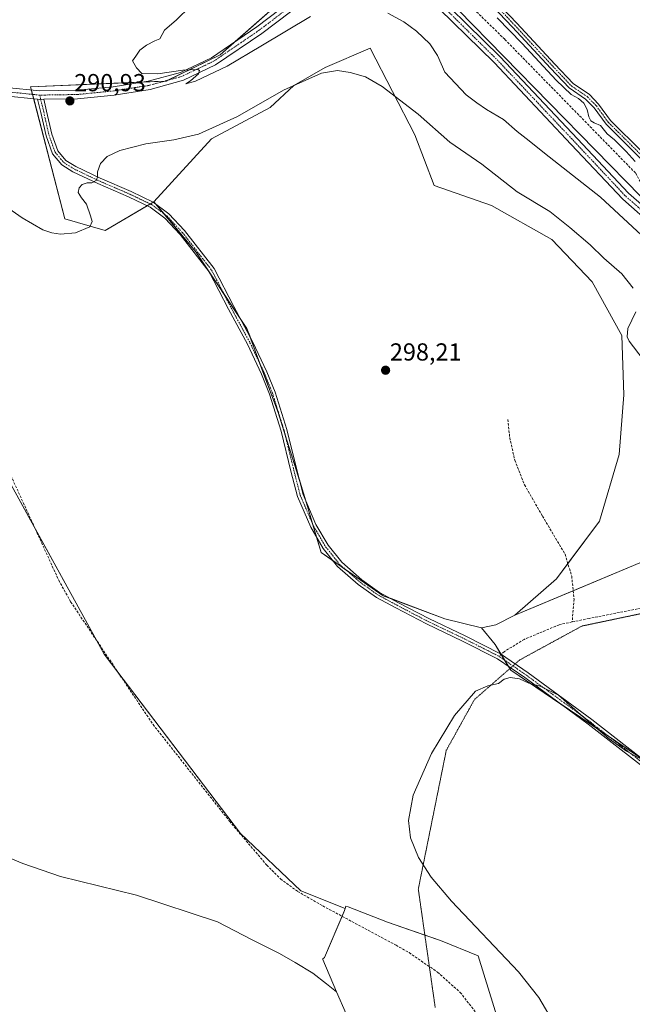
# Model space of a CAD drawing. Units: metres. Extents: x 611892 to 615373, y 4664551 to 4666920.
# Drawn here: x 612669 to 612918, y 4665878 to 4666279 of the extents above; entities that cross this region are included whole.
import ezdxf
from ezdxf.enums import TextEntityAlignment as Align

# ---------------------------------------------------------------- set-up
doc = ezdxf.new("R2010")
doc.units = ezdxf.units.M
doc.header["$MEASUREMENT"] = 0
for name, pattern in [('TRAZO_Y_PUNTO', [1, 0.5, -0.25, 0, -0.25]), ('TRAZOS2', [0.375, 0.25, -0.125]), ('TRAZOSX2', [1.5, 1, -0.5])]:
    doc.linetypes.add(name, pattern=pattern)
for name, color, linetype, lineweight in [('Camino', 19, 'Continuous', 0), ('Camino Cxs', 19, 'Continuous', 0), ('Camino eje', 39, 'TRAZO_Y_PUNTO', 13), ('Carátula', 7, 'Continuous', 5), ('Corriente artificial lineal', 5, 'TRAZOSX2', 13), ('Cultivos herbáceos CxS', 92, 'Continuous', 0), ('Cultivos leñosos', 92, 'Continuous', 0), ('Cultivos leñosos CxS', 92, 'Continuous', 0), ('Curva de nivel normal', 36, 'Continuous', 0), ('Matorral', 135, 'Continuous', 0), ('Matorral CxS', 135, 'Continuous', 0), ('Pastizal CxS', 92, 'Continuous', 0), ('Pista no pavimentada', 254, 'Continuous', 13), ('Pista no pavimentada Cxs', 254, 'Continuous', 0), ('Pista pavimentada eje', 135, 'TRAZO_Y_PUNTO', 0), ('Punto de cota en terreno', 7, 'Continuous', 0), ('Rótulo de punto de cota en terreno', 19, 'Continuous', 0), ('Senda', 19, 'TRAZOSX2', 0), ('Vía pecuaria eje', 92, 'TRAZOS2', 0)]:
    doc.layers.add(name, color=color, linetype=linetype, lineweight=lineweight)
doc.styles.add('Arial', font='txt', dxfattribs={"height": 0.2})

# ---------------------------------------------------------------- blocks, each defined once
blk = doc.blocks.new('*U153')
at = {"layer": 'Cultivos herbáceos CxS', "color": 92, "linetype": 'Continuous', "lineweight": 0}
for points in [[(612779.83, 4666290.32, 288.24), (612750.56, 4666264.55, 289.63), (612728.64, 4666253.92, 290.23), (612673.41, 4666251.61, 291.18), (612687.33, 4666197.78, 294.45), (612703.72, 4666193.09, 295.52), (612723.63, 4666204.81, 296.21), (612740.73, 4666184.37, 296.94), (612761.55, 4666153.15, 297.01), (612774.18, 4666118.95, 297.16), (612784.59, 4666086.24, 296.66), (612791.73, 4666062.08, 296.07), (612817.06, 4666044.43, 295.78), (612842.14, 4666035.03, 295.79), (612857.09, 4666031.37, 295.73), (612857.05, 4666031.32, 295.73), (612862.65, 4666024.54, 295.52), (612868.97, 4666014.13, 295.11), (612949.97, 4665959.53, 294.74), (612999.99, 4665924.21, 294.11), (613052.73, 4665883.25, 293.22), (613111.15, 4665864.69, 293.02)], [(612864.36, 4665869.81, 295.3), (612855.69, 4665897.88, 295.26), (612840.34, 4665904.11, 295.68), (612818.78, 4665911.55, 296.08), (612802.69, 4665917.81, 296.11), (612801.87, 4665918.13, 296.1), (612801.58, 4665917.21, 296.12), (612783.44, 4665924.27, 296.21), (612758.86, 4665947.7, 296.38), (612703.37, 4666020.65, 297.11), (612666.34, 4666088.14, 297.18)]]:
    blk.add_polyline3d(points, dxfattribs=at)
blk = doc.blocks.new('5PATER')
at = {"layer": 'Carátula', "linetype": 'Continuous', "lineweight": 5}
h = blk.add_hatch(color=250, dxfattribs=at)
edge = h.paths.add_edge_path()
edge.add_ellipse((0, 0.01), major_axis=(-1.33, -1.34), ratio=0.999422, start_angle=0, end_angle=360)

msp = doc.modelspace()

# ---------------------------------------------------------------- linework, layer by layer
at = {"layer": 'Camino', "color": 19, "linetype": 'Continuous', "lineweight": 0}
for points in [[(613028.75, 4666285.52, 280.05), (613010.72, 4666270.56, 280.35), (612993.51, 4666258.35, 281.25), (612979.7, 4666249.7, 281.79), (612964.54, 4666236.54, 282), (612954.98, 4666227.83, 283.05), (612942.54, 4666218.72, 283.68), (612936.9, 4666216.29, 283.86), (612933.15, 4666215.5, 283.97), (612929.99, 4666215.97, 284.19), (612926.18, 4666218.28, 284.25), (612920.89, 4666223.35, 284.3), (612907.79, 4666236.34, 284.59), (612902.92, 4666243.01, 284.17), (612899.46, 4666246.57, 284.35), (612892.79, 4666251.12, 284.48), (612885.18, 4666259.16, 284.35), (612869.73, 4666275.78, 284.46), (612850.87, 4666295.81, 284.96)], [(612862.44, 4666287.01, 284.8), (612871.48, 4666277.42, 284.15), (612886.93, 4666260.8, 284.01), (612894.36, 4666252.96, 284.05), (612901.02, 4666248.42, 284.02), (612904.76, 4666244.56, 284.1), (612909.62, 4666237.91, 284.26), (612922.56, 4666225.07, 284.08), (612927.65, 4666220.19, 284.07), (612930.82, 4666218.27, 284.04)], [(612930.31, 4665968.94, 294.69), (612900.55, 4665992.22, 294.87), (612874.65, 4666011.11, 295.02), (612863.62, 4666018.73, 295.31), (612849.29, 4666025.96, 295.48), (612834.6, 4666032.98, 295.57), (612822.13, 4666039.48, 295.66), (612814.26, 4666043.75, 295.72), (612806.87, 4666048.98, 295.8), (612798.41, 4666056.37, 295.95), (612792.6, 4666063.67, 296.09), (612787.49, 4666072.41, 296.23), (612782.14, 4666084.86, 296.54), (612779.46, 4666095.14, 296.82), (612775.5, 4666111.39, 297.11), (612770.77, 4666126.52, 297.12), (612767.49, 4666134.64, 297.12), (612761.7, 4666146.88, 297.02), (612754.04, 4666161.02, 297), (612746.14, 4666176.28, 296.97), (612734.34, 4666191.49, 296.78), (612728.1, 4666198.12, 296.53), (612722.06, 4666202.62, 296.16), (612713.32, 4666206.79, 295.65), (612700.76, 4666212.22, 295.05), (612690.62, 4666217.02, 293.9), (612686.17, 4666219.8, 293.18), (612682.34, 4666224.34, 292.68), (612679.73, 4666231.63, 292.11), (612677.59, 4666241.08, 291.47), (612676.29, 4666246.55, 291.25)], [(612676.29, 4666246.55, 291.25), (612677.06, 4666246.47, 291.24), (612678.77, 4666246.5, 291.22)], [(612678.77, 4666246.5, 291.22), (612679.93, 4666241.63, 291.35), (612682.03, 4666232.3, 291.96), (612684.45, 4666225.56, 292.65), (612687.76, 4666221.64, 293.24), (612691.78, 4666219.13, 293.93), (612701.75, 4666214.4, 295.01), (612714.32, 4666208.98, 295.66), (612723.31, 4666204.68, 296.2), (612729.7, 4666199.92, 296.57), (612736.16, 4666193.06, 296.84), (612748.17, 4666177.58, 297.05), (612756.16, 4666162.14, 297.03), (612763.84, 4666147.97, 297.09), (612769.69, 4666135.61, 297.26), (612773.03, 4666127.33, 297.27), (612777.82, 4666112.03, 297.22), (612781.79, 4666095.73, 296.89), (612784.41, 4666085.64, 296.63), (612789.64, 4666073.49, 296.21), (612794.59, 4666065.03, 296.1), (612800.15, 4666058.04, 295.96), (612808.36, 4666050.87, 295.91), (612815.53, 4666045.79, 295.82), (612823.26, 4666041.6, 295.76), (612835.67, 4666035.13, 295.69), (612850.35, 4666028.12, 295.53), (612864.85, 4666020.8, 295.43), (612876.04, 4666013.07, 295.14), (612902, 4665994.13, 295.07), (612931.78, 4665970.84, 294.85)]]:
    msp.add_polyline3d(points, dxfattribs=at)
at = {"layer": 'Camino Cxs', "color": 19, "linetype": 'Continuous', "lineweight": 0}
for points in [[(613028.75, 4666285.52, 280.05), (613010.72, 4666270.56, 280.35), (612993.51, 4666258.35, 281.25), (612979.7, 4666249.7, 281.79), (612964.54, 4666236.54, 282), (612954.98, 4666227.83, 283.05), (612942.54, 4666218.72, 283.68), (612936.9, 4666216.29, 283.86), (612933.15, 4666215.5, 283.97), (612929.99, 4666215.97, 284.19), (612926.18, 4666218.28, 284.25), (612920.89, 4666223.35, 284.3), (612907.79, 4666236.34, 284.59), (612902.92, 4666243.01, 284.17), (612899.46, 4666246.57, 284.35), (612892.79, 4666251.12, 284.48), (612885.18, 4666259.16, 284.35), (612869.73, 4666275.78, 284.46), (612850.87, 4666295.81, 284.96)], [(612862.44, 4666287.01, 284.8), (612871.48, 4666277.42, 284.15), (612886.93, 4666260.8, 284.01), (612894.36, 4666252.96, 284.05), (612901.02, 4666248.42, 284.02), (612904.76, 4666244.56, 284.1), (612909.62, 4666237.91, 284.26), (612922.56, 4666225.07, 284.08), (612927.65, 4666220.19, 284.07), (612930.82, 4666218.27, 284.04), (612930.82, 4666218.27, 284.04), (612933.08, 4666217.94, 283.98), (612936.18, 4666218.59, 283.94), (612941.34, 4666220.81, 283.82), (612953.45, 4666229.69, 283.03), (612962.94, 4666238.33, 282.14), (612978.26, 4666251.63, 282.03), (612992.18, 4666260.34, 281.64), (613009.26, 4666272.47, 280.44), (613027.21, 4666287.36, 280.24)], [(612930.31, 4665968.94, 294.69), (612900.55, 4665992.22, 294.87), (612874.65, 4666011.11, 295.02), (612863.62, 4666018.73, 295.31), (612849.29, 4666025.96, 295.48), (612834.6, 4666032.98, 295.57), (612822.13, 4666039.48, 295.66), (612814.26, 4666043.75, 295.72), (612806.87, 4666048.98, 295.8), (612798.41, 4666056.37, 295.95), (612792.6, 4666063.67, 296.09), (612787.49, 4666072.41, 296.23), (612782.14, 4666084.86, 296.54), (612779.46, 4666095.14, 296.82), (612775.5, 4666111.39, 297.11), (612770.77, 4666126.52, 297.12), (612767.49, 4666134.64, 297.12), (612761.7, 4666146.88, 297.02), (612754.04, 4666161.02, 297), (612746.14, 4666176.28, 296.97), (612734.34, 4666191.49, 296.78), (612728.1, 4666198.12, 296.53), (612722.06, 4666202.62, 296.16), (612713.32, 4666206.79, 295.65), (612700.76, 4666212.22, 295.05), (612690.62, 4666217.02, 293.9), (612686.17, 4666219.8, 293.18), (612682.34, 4666224.34, 292.68), (612679.73, 4666231.63, 292.11), (612677.59, 4666241.08, 291.47), (612676.29, 4666246.55, 291.25), (612677.06, 4666246.47, 291.24), (612678.77, 4666246.5, 291.22), (612678.77, 4666246.5, 291.22), (612679.93, 4666241.63, 291.35), (612682.03, 4666232.3, 291.96), (612684.45, 4666225.56, 292.65), (612687.76, 4666221.64, 293.24), (612691.78, 4666219.13, 293.93), (612701.75, 4666214.4, 295.01), (612714.32, 4666208.98, 295.66), (612723.31, 4666204.68, 296.2), (612729.7, 4666199.92, 296.57), (612736.16, 4666193.06, 296.84), (612748.17, 4666177.58, 297.05), (612756.16, 4666162.14, 297.03), (612763.84, 4666147.97, 297.09), (612769.69, 4666135.61, 297.26), (612773.03, 4666127.33, 297.27), (612777.82, 4666112.03, 297.22), (612781.79, 4666095.73, 296.89), (612784.41, 4666085.64, 296.63), (612789.64, 4666073.49, 296.21), (612794.59, 4666065.03, 296.1), (612800.15, 4666058.04, 295.96), (612808.36, 4666050.87, 295.91), (612815.53, 4666045.79, 295.82), (612823.26, 4666041.6, 295.76), (612835.67, 4666035.13, 295.69), (612850.35, 4666028.12, 295.53), (612864.85, 4666020.8, 295.43), (612876.04, 4666013.07, 295.14), (612902, 4665994.13, 295.07), (612931.78, 4665970.84, 294.85)]]:
    msp.add_polyline3d(points, dxfattribs=at)
at = {"layer": 'Camino eje', "color": 39, "linetype": 'TRAZO_Y_PUNTO', "lineweight": 13}
for points in [[(612860.62, 4666287.2, 284.89), (612870.61, 4666276.6, 284.27), (612886.06, 4666259.98, 284.11), (612893.57, 4666252.04, 284.23), (612900.24, 4666247.49, 284.13), (612903.84, 4666243.79, 284.11), (612908.71, 4666237.12, 284.41), (612921.72, 4666224.21, 284.13), (612926.91, 4666219.23, 284.11), (612930.4, 4666217.12, 284.1), (612933.11, 4666216.72, 283.98)], [(612677.14, 4666248.18, 291.25), (612678.76, 4666241.35, 291.4), (612680.88, 4666231.96, 292.01), (612683.39, 4666224.95, 292.66), (612686.97, 4666220.72, 293.19), (612691.2, 4666218.07, 293.91), (612701.25, 4666213.31, 294.98), (612713.82, 4666207.88, 295.65), (612722.68, 4666203.65, 296.17), (612728.9, 4666199.02, 296.55), (612735.25, 4666192.27, 296.81), (612747.16, 4666176.93, 297), (612755.1, 4666161.58, 297.02), (612762.77, 4666147.43, 297.05), (612768.59, 4666135.12, 297.19), (612771.9, 4666126.92, 297.21), (612776.66, 4666111.71, 297.18), (612780.63, 4666095.44, 296.85), (612783.27, 4666085.25, 296.58), (612788.57, 4666072.95, 296.22), (612793.59, 4666064.35, 296.09), (612799.28, 4666057.2, 295.96), (612807.62, 4666049.93, 295.84), (612814.89, 4666044.77, 295.76), (612822.7, 4666040.54, 295.71), (612835.13, 4666034.05, 295.63), (612849.82, 4666027.04, 295.51), (612864.24, 4666019.77, 295.37)], [(612864.24, 4666019.77, 295.37), (612875.35, 4666012.09, 295.08), (612901.28, 4665993.18, 294.97), (612931.04, 4665969.89, 294.77), (612981.45, 4665931.53, 293.87), (613002.35, 4665917.9, 293.72), (613009.44, 4665913.84, 293.9)]]:
    msp.add_polyline3d(points, dxfattribs=at)
at = {"layer": 'Corriente artificial lineal', "color": 5, "linetype": 'TRAZOSX2', "lineweight": 13}
for points in [[(612825.58, 4666312.51, 286.31), (612832.57, 4666304.13, 285.85), (612866.61, 4666270.81, 286.07), (612919.87, 4666216.4, 285.93), (612921.87, 4666212.71, 286.39), (612922.65, 4666208.6, 286.95), (612924.95, 4666205.32, 287.14), (612933.37, 4666200.03, 286.76), (612936.89, 4666199.82, 285.78), (612940.69, 4666198.56, 285.65), (612943.47, 4666196.65, 285.63), (612966.58, 4666173.86, 285.42), (612979.55, 4666160.02, 285.4), (612999.98, 4666134.18, 285.76), (613042.86, 4666086.2, 286.38)], [(612628.23, 4666176.41, 297.87), (612639.07, 4666157.5, 297.8), (612646.75, 4666139.37, 297.79), (612656.07, 4666119.16, 297.54), (612659.77, 4666105.59, 297.49), (612684.88, 4666050.74, 297.25), (612689.73, 4666041.99, 297.31), (612723.28, 4665992.05, 296.74), (612754.44, 4665952.66, 296.44), (612769.59, 4665934.82, 296.42), (612775.26, 4665929.17, 296.33), (612782.15, 4665924.1, 296.23), (612792.42, 4665918.19, 296.22), (612822.28, 4665902.18, 296.34), (612827.56, 4665899.18, 296.19), (612839.15, 4665891.25, 295.87), (612848.38, 4665883, 295.57), (612859.18, 4665869.23, 295.43), (612860.43, 4665865.1, 295.44), (612864.1, 4665821.42, 295.22), (612867.43, 4665811.19, 294.9)]]:
    msp.add_polyline3d(points, dxfattribs=at)
at = {"layer": 'Cultivos herbáceos CxS', "color": 92, "linetype": 'Continuous', "lineweight": 0}
for points in [[(612411.56, 4666309.82, 299.98), (612470.86, 4666270.79, 300.28), (612497.38, 4666265.32, 299.76), (612538.73, 4666220.83, 299.62), (612550.45, 4666211.84, 299.47), (612563.81, 4666208.9, 299.09), (612571.24, 4666205.18, 299.1), (612588.34, 4666197.75, 298.7), (612606.18, 4666189.57, 298.3), (612624.76, 4666179.91, 297.93), (612634.7, 4666173.51, 297.45), (612647.76, 4666151.12, 297.46), (612656.15, 4666125, 297.54), (612656.75, 4666116.67, 297.43), (612657.7, 4666103.37, 297.93), (612666.34, 4666088.14, 297.18), (612674.91, 4666072.53, 297.15), (612700.27, 4666026.3, 297.05), (612703.37, 4666020.65, 297.11), (612709.32, 4666012.82, 296.87), (612758.86, 4665947.7, 296.38), (612783.44, 4665924.27, 296.21), (612801.58, 4665917.21, 296.12)], [(612723.63, 4666204.81, 296.21), (612723.36, 4666204.65, 296.2), (612722.12, 4666203.92, 296.14), (612720.87, 4666203.19, 296.08), (612703.72, 4666193.09, 295.52), (612687.33, 4666197.78, 294.45), (612674.67, 4666246.72, 291.3), (612674.22, 4666248.48, 291.32), (612673.77, 4666250.23, 291.24), (612673.41, 4666251.61, 291.18), (612719.65, 4666253.54, 290.29), (612728.02, 4666253.89, 290.24), (612728.64, 4666253.92, 290.23), (612729.34, 4666254.26, 290.18), (612750.56, 4666264.55, 289.63), (612756.77, 4666270.02, 289.34), (612779.83, 4666290.32, 288.24)], [(612723.63, 4666204.81, 296.21), (612747.16, 4666230.34, 295.39), (612770.92, 4666243.13, 295.35), (612780.62, 4666252.14, 294.98), (612793.4, 4666259.44, 294.79), (612811.67, 4666267.36, 293.75), (612829.93, 4666232.04, 295.99), (612837.85, 4666211.34, 297.59), (612861.14, 4666203.31, 297.35), (612885.71, 4666189.45, 296.97), (612902.14, 4666172.16, 296.89), (612914.25, 4666150.29, 295.17), (612914.99, 4666126.17, 296.87), (612913.18, 4666101.98, 297.46), (612905.11, 4666074.77, 297.34), (612892.23, 4666057.58, 296.87), (612887.55, 4666051.34, 296.68), (612870.69, 4666036.53, 296.06)], [(612857.09, 4666031.37, 295.73), (612842.14, 4666035.03, 295.79), (612820.21, 4666043.25, 295.73), (612817.06, 4666044.43, 295.78), (612801.46, 4666055.3, 295.94), (612796.52, 4666058.74, 296.01), (612791.73, 4666062.08, 296.07), (612789.89, 4666068.31, 296.13), (612788.41, 4666073.3, 296.23), (612785.55, 4666083, 296.52), (612784.59, 4666086.24, 296.66), (612782.77, 4666091.97, 296.82), (612777.22, 4666109.4, 297.14), (612774.18, 4666118.95, 297.16), (612766.84, 4666138.82, 297.15), (612762.64, 4666150.17, 297.06), (612761.55, 4666153.15, 297.01), (612758.8, 4666157.26, 297.06), (612752.24, 4666167.11, 297.03), (612746.21, 4666176.15, 296.97), (612746.01, 4666176.45, 296.96), (612740.73, 4666184.37, 296.94), (612727.75, 4666199.88, 296.49), (612724.43, 4666203.85, 296.27), (612723.63, 4666204.81, 296.21)], [(612857.09, 4666031.37, 295.73), (612842.14, 4666035.03, 295.79), (612820.21, 4666043.25, 295.73), (612817.06, 4666044.43, 295.78), (612801.46, 4666055.3, 295.94), (612796.52, 4666058.74, 296.01), (612791.73, 4666062.08, 296.07), (612789.89, 4666068.31, 296.13), (612788.41, 4666073.3, 296.23), (612785.55, 4666083, 296.52), (612784.59, 4666086.24, 296.66), (612782.77, 4666091.97, 296.82), (612777.22, 4666109.4, 297.14), (612774.18, 4666118.95, 297.16), (612766.84, 4666138.82, 297.15), (612762.64, 4666150.17, 297.06), (612761.55, 4666153.15, 297.01), (612758.8, 4666157.26, 297.06), (612752.24, 4666167.11, 297.03), (612746.21, 4666176.15, 296.97), (612746.01, 4666176.45, 296.96), (612740.73, 4666184.37, 296.94), (612727.75, 4666199.88, 296.49), (612724.43, 4666203.85, 296.27), (612723.63, 4666204.81, 296.21)], [(612870.69, 4666036.53, 296.06), (612862.96, 4666032.59, 295.81), (612857.09, 4666031.37, 295.73)], [(612949.96, 4665959.53, 294.74), (612922.99, 4665977.71, 294.96), (612908.91, 4665987.21, 295), (612889.4, 4666000.36, 294.81), (612868.97, 4666014.13, 295.11), (612868.58, 4666014.76, 295.14), (612868.01, 4666015.7, 295.19), (612866.49, 4666018.21, 295.32), (612865.07, 4666020.54, 295.42), (612864.96, 4666020.72, 295.43), (612862.64, 4666024.54, 295.52), (612857.05, 4666031.32, 295.73), (612857.09, 4666031.37, 295.73)], [(612649.78, 4665944.07, 299.75), (612670.24, 4665935.47, 299.73), (612685.53, 4665930.17, 299.59), (612716.54, 4665922.59, 298.92), (612749.52, 4665911.66, 297.78), (612763.7, 4665904.39, 297.45), (612774.81, 4665898.84, 297.32), (612781.13, 4665895.14, 297.23), (612788.38, 4665890.82, 297.11), (612793.94, 4665886.5, 297.03), (612798.07, 4665883.28, 296.95), (612801.98, 4665874.3, 296.57), (612812.57, 4665832.54, 296.8), (612820.21, 4665799.01, 296.06), (612825.51, 4665767.25, 293.68), (612815.07, 4665727.25, 292.04), (612814.38, 4665713.49, 290.56), (612768.44, 4665725.59, 290.85), (612628.82, 4665734.79, 291.82)], [(612649.78, 4665944.07, 299.75), (612670.24, 4665935.47, 299.73), (612685.53, 4665930.17, 299.59), (612716.54, 4665922.59, 298.92), (612749.52, 4665911.66, 297.78), (612763.7, 4665904.4, 297.45), (612774.81, 4665898.84, 297.32), (612781.13, 4665895.14, 297.23), (612788.38, 4665890.82, 297.11), (612793.94, 4665886.5, 297.03), (612798.07, 4665883.28, 296.95)], [(612801.58, 4665917.21, 296.12), (612801.87, 4665918.13, 296.1), (612802.69, 4665917.81, 296.11), (612818.78, 4665911.55, 296.08), (612833.99, 4665906.3, 295.85), (612840.34, 4665904.11, 295.68), (612855.69, 4665897.88, 295.26), (612864.36, 4665869.81, 295.3)], [(612798.07, 4665883.28, 296.95), (612801.98, 4665874.3, 296.57), (612812.57, 4665832.54, 296.8), (612820.21, 4665799.01, 296.06), (612824.89, 4665770.94, 293.54), (612825.12, 4665769.58, 293.52), (612825.35, 4665768.22, 293.54), (612825.51, 4665767.26, 293.68), (612815.07, 4665727.25, 292.04), (612814.38, 4665713.49, 290.56)]]:
    msp.add_polyline3d(points, dxfattribs=at)
msp.add_polyline3d([(612870.69, 4666036.53, 296.06), (612862.96, 4666032.59, 295.81), (612857.09, 4666031.37, 295.73), (612842.14, 4666035.03, 295.79), (612817.06, 4666044.43, 295.78), (612791.73, 4666062.08, 296.07), (612784.59, 4666086.24, 296.66), (612774.18, 4666118.95, 297.16), (612761.55, 4666153.15, 297.01), (612740.73, 4666184.37, 296.94), (612723.63, 4666204.81, 296.21), (612747.16, 4666230.34, 295.39), (612770.93, 4666243.13, 295.35), (612780.62, 4666252.14, 294.98), (612793.4, 4666259.44, 294.79), (612811.67, 4666267.36, 293.75), (612829.93, 4666232.04, 295.99), (612837.85, 4666211.34, 297.59), (612861.14, 4666203.31, 297.35), (612885.71, 4666189.45, 296.97), (612902.14, 4666172.16, 296.89), (612914.25, 4666150.29, 295.17), (612914.99, 4666126.17, 296.87), (612913.18, 4666101.98, 297.46), (612905.11, 4666074.77, 297.34), (612887.55, 4666051.34, 296.68), (612870.69, 4666036.53, 296.06)], close=True, dxfattribs=at)
at = {"layer": 'Cultivos leñosos', "color": 92, "linetype": 'Continuous', "lineweight": 0}
msp.add_polyline3d([(612922, 4666206.89, 287.43), (612829.01, 4666302.04, 286.63), (612826.36, 4666311.58, 286.15), (612826, 4666312.86, 286.25), (612825.64, 4666314.16, 286.22), (612825.56, 4666314.44, 286.19)], dxfattribs=at)
at = {"layer": 'Cultivos leñosos CxS', "color": 92, "linetype": 'Continuous', "lineweight": 0}
msp.add_polyline3d([(612922, 4666206.89, 287.43), (612829.01, 4666302.04, 286.63), (612825.56, 4666314.44, 286.19), (612806.34, 4666352.83, 285.02), (612799.99, 4666370.73, 285.44), (612823.95, 4666384.15, 284.85), (612893.53, 4666435.96, 282.02), (612894.62, 4666436.78, 281.86), (612952.18, 4666478.67, 280.05), (613006.44, 4666391.94, 280.26), (613064.1, 4666314.74, 280.04), (612994.47, 4666257.01, 281.06), (612966.27, 4666239.84, 282.04), (612942.27, 4666221.48, 283.8), (612922, 4666206.89, 287.43)], close=True, dxfattribs=at)
at = {"layer": 'Curva de nivel normal', "color": 36, "linetype": 'Continuous', "lineweight": 0}
for points in [[(612738.43, 4666284.22, 290), (612732.85, 4666278.87, 290), (612727.97, 4666274.58, 290), (612726.02, 4666271.08, 290), (612724.02, 4666270.25, 290), (612720.59, 4666268.58, 290), (612717.95, 4666266.45, 290), (612716.22, 4666264.05, 290), (612714.94, 4666262.2, 290), (612716.55, 4666259.23, 290), (612718.74, 4666256.98, 290), (612725.22, 4666256.88, 290), (612735.4, 4666258.35, 290), (612741.58, 4666258.58, 290), (612742.23, 4666258.22, 290), (612741.74, 4666256.84, 290), (612738.58, 4666254.02, 290), (612736.58, 4666252.74, 290), (612740.58, 4666253.82, 290), (612753.46, 4666259.97, 290), (612767.13, 4666268.16, 290), (612787.46, 4666280.24, 290)], [(612818.91, 4666281.52, 290), (612825.44, 4666278.02, 290), (612830.62, 4666274.19, 290), (612835.98, 4666269.02, 290), (612839.12, 4666264.27, 290), (612842.18, 4666257.57, 290), (612850.79, 4666248.36, 290), (612855.13, 4666245.04, 290), (612859.08, 4666242.32, 290), (612865.99, 4666238.23, 290), (612871.64, 4666233.38, 290), (612875.32, 4666230.55, 290), (612884.64, 4666223.06, 290), (612905.6, 4666206.6, 290), (612929.67, 4666184.28, 290)], [(612919.62, 4666221.2, 285), (612916.01, 4666225.26, 285), (612911.17, 4666229.97, 285), (612908.23, 4666232.47, 285), (612905.52, 4666235.84, 285), (612902.91, 4666236.96, 285), (612901.53, 4666237.78, 285), (612900.75, 4666239.34, 285), (612900.15, 4666242.4, 285), (612898.69, 4666244.94, 285), (612896.55, 4666246.8, 285), (612893.56, 4666248.48, 285), (612887.42, 4666254.33, 285), (612873.64, 4666269.22, 285), (612863.42, 4666279.66, 285)], [(612918.77, 4666169.59, 295), (612914.18, 4666175.44, 295), (612906.92, 4666181.87, 295), (612901.28, 4666187.32, 295), (612893.01, 4666194.27, 295), (612884.94, 4666200.85, 295), (612871.6, 4666208.84, 295), (612857.17, 4666220.08, 295), (612844.21, 4666229.03, 295), (612831.28, 4666240.38, 295), (612816.67, 4666251.74, 295), (612809.82, 4666255.63, 295), (612803.62, 4666257.34, 295), (612798.44, 4666258.26, 295), (612791.85, 4666257.06, 295), (612776.44, 4666250.18, 295), (612757.71, 4666239.47, 295), (612741.84, 4666232.36, 295), (612731.69, 4666229.92, 295), (612720.39, 4666228.3, 295), (612709.7, 4666225.61, 295), (612704.58, 4666223.22, 295), (612701.9, 4666220.37, 295), (612700.62, 4666216.91, 295), (612700.69, 4666214.73, 295), (612700.11, 4666213.45, 295), (612698.37, 4666212.54, 295), (612696.4, 4666212.45, 295), (612694.48, 4666211.76, 295), (612693.13, 4666210.46, 295), (612692.74, 4666208.52, 295), (612694.11, 4666206.33, 295), (612696.22, 4666203.78, 295), (612697.76, 4666198.99, 295), (612698.55, 4666196.74, 295), (612697.6, 4666194.52, 295), (612691.74, 4666192.13, 295), (612685.59, 4666191.57, 295), (612682.1, 4666192.08, 295), (612678.41, 4666193.35, 295), (612669.94, 4666198.22, 295), (612651.42, 4666211.07, 295)], [(612922.97, 4666140.6, 295), (612917.23, 4666148.05, 295), (612916.4, 4666149.79, 295), (612916.73, 4666153.26, 295), (612919.95, 4666159.92, 295)], [(612886.79, 4665870.08, 295), (612880.41, 4665880.98, 295), (612872.13, 4665891.37, 295), (612844.81, 4665920.14, 295), (612836.59, 4665929.96, 295), (612831.39, 4665937.86, 295), (612828.11, 4665945.95, 295), (612827.31, 4665952.95, 295), (612829.2, 4665963.32, 295), (612836.69, 4665980.29, 295), (612846.05, 4665995.74, 295), (612854.59, 4666005.64, 295), (612859.67, 4666007.77, 295), (612863.92, 4666008.78, 295), (612866.34, 4666010.48, 295), (612868.74, 4666011.19, 295), (612872.6, 4666010.66, 295), (612876.34, 4666008.88, 295), (612881, 4666007.67, 295), (612888.38, 4666003.96, 295), (612897.34, 4665996.15, 295), (612909.03, 4665986.24, 295), (612916.14, 4665981.17, 295), (612930.94, 4665973.22, 295)]]:
    msp.add_polyline3d(points, dxfattribs=at)
at = {"layer": 'Matorral', "color": 135, "linetype": 'Continuous', "lineweight": 0}
for points in [[(612922, 4666206.89, 287.43), (612829.01, 4666302.04, 286.63), (612826.36, 4666311.58, 286.15), (612826, 4666312.86, 286.25), (612825.64, 4666314.16, 286.22), (612825.56, 4666314.44, 286.19)], [(612411.56, 4666309.82, 299.98), (612470.86, 4666270.79, 300.28), (612497.38, 4666265.32, 299.76), (612538.73, 4666220.83, 299.62), (612550.45, 4666211.84, 299.47), (612563.81, 4666208.9, 299.09), (612571.24, 4666205.18, 299.1), (612588.34, 4666197.75, 298.7), (612606.18, 4666189.57, 298.3), (612624.76, 4666179.91, 297.93), (612634.7, 4666173.51, 297.45), (612647.76, 4666151.12, 297.46), (612656.15, 4666125, 297.54), (612656.75, 4666116.67, 297.43), (612657.7, 4666103.37, 297.93), (612666.34, 4666088.14, 297.18), (612674.91, 4666072.53, 297.15), (612700.27, 4666026.3, 297.05), (612703.37, 4666020.65, 297.11), (612709.32, 4666012.82, 296.87), (612758.86, 4665947.7, 296.38), (612783.44, 4665924.27, 296.21), (612801.58, 4665917.21, 296.12)], [(612723.63, 4666204.81, 296.21), (612723.36, 4666204.65, 296.2), (612722.12, 4666203.92, 296.14), (612720.87, 4666203.19, 296.08), (612703.72, 4666193.09, 295.52), (612687.33, 4666197.78, 294.45), (612674.67, 4666246.72, 291.3), (612674.22, 4666248.48, 291.32), (612673.77, 4666250.23, 291.24), (612673.41, 4666251.61, 291.18), (612719.65, 4666253.54, 290.29), (612728.02, 4666253.89, 290.24), (612728.64, 4666253.92, 290.23), (612729.34, 4666254.26, 290.18), (612750.56, 4666264.55, 289.63), (612756.77, 4666270.02, 289.34), (612779.83, 4666290.32, 288.24)], [(612723.63, 4666204.81, 296.21), (612747.16, 4666230.34, 295.39), (612770.92, 4666243.13, 295.35), (612780.62, 4666252.14, 294.98), (612793.4, 4666259.44, 294.79), (612811.67, 4666267.36, 293.75), (612829.93, 4666232.04, 295.99), (612837.85, 4666211.34, 297.59), (612861.14, 4666203.31, 297.35), (612885.71, 4666189.45, 296.97), (612902.14, 4666172.16, 296.89), (612914.25, 4666150.29, 295.17), (612914.99, 4666126.17, 296.87), (612913.18, 4666101.98, 297.46), (612905.11, 4666074.77, 297.34), (612892.23, 4666057.58, 296.87), (612887.55, 4666051.34, 296.68), (612870.69, 4666036.53, 296.06)], [(613038.2, 4666087.99, 286.69), (613035.46, 4666087.76, 287), (613032.91, 4666087.54, 287.09), (613030.77, 4666087.36, 287.17), (612992.29, 4666084.1, 294.17), (612967.01, 4666071.97, 297.12), (612921.5, 4666057.81, 297.42), (612894.41, 4666046.46, 296.72), (612870.69, 4666036.53, 296.06)], [(612649.78, 4665944.07, 299.75), (612670.24, 4665935.47, 299.73), (612685.53, 4665930.17, 299.59), (612716.54, 4665922.59, 298.92), (612749.52, 4665911.66, 297.78), (612763.7, 4665904.4, 297.45), (612774.81, 4665898.84, 297.32), (612781.13, 4665895.14, 297.23), (612788.38, 4665890.82, 297.11), (612793.94, 4665886.5, 297.03), (612798.07, 4665883.28, 296.95)], [(612798.07, 4665883.28, 296.95), (612792.38, 4665896.37, 296.92), (612792.5, 4665896.65, 296.91), (612793.09, 4665897.24, 296.88), (612800.29, 4665913.97, 296.23), (612801.28, 4665916.27, 296.14), (612801.58, 4665917.21, 296.12)]]:
    msp.add_polyline3d(points, dxfattribs=at)
at = {"layer": 'Matorral CxS', "color": 135, "linetype": 'Continuous', "lineweight": 0}
for points in [[(612829.01, 4666302.04, 286.63), (612922, 4666206.89, 287.43)], [(612921.5, 4666057.81, 297.42), (612870.69, 4666036.53, 296.06), (612887.55, 4666051.34, 296.68), (612905.11, 4666074.77, 297.34), (612913.18, 4666101.98, 297.46), (612914.99, 4666126.17, 296.87), (612914.25, 4666150.29, 295.17), (612902.14, 4666172.16, 296.89), (612885.71, 4666189.45, 296.97), (612861.14, 4666203.31, 297.35), (612837.85, 4666211.34, 297.59), (612829.93, 4666232.04, 295.99), (612811.67, 4666267.36, 293.75), (612793.4, 4666259.44, 294.79), (612780.62, 4666252.14, 294.98), (612770.93, 4666243.13, 295.35), (612747.16, 4666230.34, 295.39), (612723.63, 4666204.81, 296.21), (612703.72, 4666193.09, 295.52), (612687.33, 4666197.78, 294.45), (612673.41, 4666251.61, 291.18), (612728.64, 4666253.92, 290.23), (612750.56, 4666264.55, 289.63), (612779.83, 4666290.32, 288.24)], [(612666.34, 4666088.14, 297.18), (612703.37, 4666020.65, 297.11), (612758.86, 4665947.7, 296.38), (612783.44, 4665924.27, 296.21), (612801.58, 4665917.21, 296.12), (612801.58, 4665917.21, 296.12), (612801.28, 4665916.27, 296.14), (612793.09, 4665897.24, 296.88), (612792.5, 4665896.65, 296.91), (612792.38, 4665896.37, 296.92), (612798.07, 4665883.28, 296.95), (612793.94, 4665886.5, 297.03), (612788.38, 4665890.82, 297.11), (612781.13, 4665895.14, 297.23), (612774.81, 4665898.84, 297.32), (612763.7, 4665904.39, 297.45), (612749.52, 4665911.66, 297.78), (612716.54, 4665922.59, 298.92), (612685.53, 4665930.17, 299.59), (612670.24, 4665935.47, 299.73), (612649.78, 4665944.07, 299.75)]]:
    msp.add_polyline3d(points, dxfattribs=at)
at = {"layer": 'Pastizal CxS', "color": 92, "linetype": 'Continuous', "lineweight": 0}
for points in [[(613038.2, 4666087.99, 286.69), (613035.46, 4666087.76, 287), (613032.91, 4666087.54, 287.09), (613030.77, 4666087.36, 287.17), (612992.29, 4666084.1, 294.17), (612967.01, 4666071.97, 297.12), (612921.5, 4666057.81, 297.42), (612894.41, 4666046.46, 296.72), (612870.69, 4666036.53, 296.06)], [(612949.97, 4665959.53, 294.74), (612868.97, 4666014.13, 295.11), (612862.65, 4666024.54, 295.52), (612857.05, 4666031.32, 295.73), (612857.09, 4666031.37, 295.73), (612862.96, 4666032.59, 295.81), (612870.69, 4666036.53, 296.06), (612921.5, 4666057.81, 297.42)], [(612870.69, 4666036.53, 296.06), (612862.96, 4666032.59, 295.81), (612857.09, 4666031.37, 295.73)], [(612949.96, 4665959.53, 294.74), (612922.99, 4665977.71, 294.96), (612908.91, 4665987.21, 295), (612889.4, 4666000.36, 294.81), (612868.97, 4666014.13, 295.11), (612868.58, 4666014.76, 295.14), (612868.01, 4666015.7, 295.19), (612866.49, 4666018.21, 295.32), (612865.07, 4666020.54, 295.42), (612864.96, 4666020.72, 295.43), (612862.64, 4666024.54, 295.52), (612857.05, 4666031.32, 295.73), (612857.09, 4666031.37, 295.73)], [(612801.98, 4665874.3, 296.57), (612798.07, 4665883.28, 296.95), (612792.38, 4665896.37, 296.92), (612792.5, 4665896.65, 296.91), (612793.09, 4665897.24, 296.88), (612801.28, 4665916.27, 296.14), (612801.58, 4665917.21, 296.12), (612801.87, 4665918.13, 296.1), (612802.69, 4665917.81, 296.11), (612818.78, 4665911.55, 296.08), (612840.34, 4665904.11, 295.68), (612855.69, 4665897.88, 295.26), (612864.36, 4665869.81, 295.3)], [(612798.07, 4665883.28, 296.95), (612792.38, 4665896.37, 296.92), (612792.5, 4665896.65, 296.91), (612793.09, 4665897.24, 296.88), (612800.29, 4665913.97, 296.23), (612801.28, 4665916.27, 296.14), (612801.58, 4665917.21, 296.12)], [(612801.58, 4665917.21, 296.12), (612801.87, 4665918.13, 296.1), (612802.69, 4665917.81, 296.11), (612818.78, 4665911.55, 296.08), (612833.99, 4665906.3, 295.85), (612840.34, 4665904.11, 295.68), (612855.69, 4665897.88, 295.26), (612864.36, 4665869.81, 295.3)], [(612798.07, 4665883.28, 296.95), (612801.98, 4665874.3, 296.57), (612812.57, 4665832.54, 296.8), (612820.21, 4665799.01, 296.06), (612824.89, 4665770.94, 293.54), (612825.12, 4665769.58, 293.52), (612825.35, 4665768.22, 293.54), (612825.51, 4665767.26, 293.68), (612815.07, 4665727.25, 292.04), (612814.38, 4665713.49, 290.56)]]:
    msp.add_polyline3d(points, dxfattribs=at)
at = {"layer": 'Pista no pavimentada', "color": 254, "linetype": 'Continuous', "lineweight": 13}
for points in [[(612468.91, 4666372.26, 296.64), (612481.68, 4666363.33, 296.41), (612505.28, 4666345.82, 296), (612536.34, 4666320.05, 295.49), (612554.6, 4666307.83, 294.91), (612575.84, 4666295.7, 294.81), (612600.07, 4666282.32, 294.38), (612623.34, 4666268.31, 293.14), (612640.3, 4666259.37, 292.3), (612651.9, 4666254.29, 291.84), (612663.42, 4666251.31, 291.45), (612677.21, 4666249.88, 291.19), (612692.38, 4666250.14, 290.83), (612707.08, 4666251.58, 290.49), (612721.36, 4666253.81, 290.3), (612734.48, 4666257.45, 289.89), (612747.07, 4666263.41, 289.7), (612765.57, 4666276.01, 289.04), (612789.52, 4666294.27, 288.03), (612798.7, 4666300.48, 287.63), (612806.13, 4666303.57, 287.46)], [(612676.29, 4666246.55, 291.25), (612662.81, 4666247.95, 291.6), (612650.78, 4666251.06, 291.78), (612638.83, 4666256.3, 292.28), (612621.66, 4666265.35, 292.94), (612598.37, 4666279.38, 294.43), (612574.17, 4666292.73, 294.98), (612552.81, 4666304.94, 295.05), (612534.3, 4666317.32, 295.59), (612503.18, 4666343.15, 296.18), (612479.69, 4666360.57, 296.48), (612470.41, 4666367.06, 296.67)], [(613035.13, 4666083.79, 287.09), (613031.86, 4666086.17, 287.04), (613013.88, 4666105.88, 287.4), (612979.47, 4666144.52, 287.38), (612960.22, 4666166.41, 287.49), (612944.18, 4666180.87, 287.88), (612927.53, 4666194.49, 288.1), (612914.61, 4666205.81, 288.4), (612893.65, 4666228.09, 287.68), (612862.19, 4666261.41, 287.13), (612828.73, 4666294.33, 287.03), (612826.34, 4666296.9, 287.09), (612821.74, 4666298.83, 287.09), (612813.53, 4666300.57, 287.28), (612806.9, 4666300.2, 287.35), (612800.32, 4666297.47, 287.7), (612791.5, 4666291.51, 288.09), (612767.56, 4666273.25, 289.23), (612748.76, 4666260.45, 289.77), (612735.68, 4666254.25, 290.04), (612722.08, 4666250.48, 290.32), (612707.51, 4666248.21, 290.69), (612692.58, 4666246.74, 290.91), (612678.77, 4666246.5, 291.22)], [(612827.47, 4666300.36, 286.98), (612830.87, 4666297, 286.93), (612864.62, 4666263.79, 287.16), (612896.13, 4666230.42, 287.61), (612916.97, 4666208.26, 288.14), (612929.72, 4666197.09, 288.02), (612946.4, 4666183.45, 287.84), (612962.64, 4666168.81, 287.39), (612982.02, 4666146.78, 287.22), (613016.41, 4666108.16, 287.34), (613034.14, 4666088.71, 287.02), (613038.63, 4666085.45, 286.85)], [(612676.29, 4666246.55, 291.25), (612677.06, 4666246.47, 291.24), (612678.77, 4666246.5, 291.22)]]:
    msp.add_polyline3d(points, dxfattribs=at)
at = {"layer": 'Pista no pavimentada Cxs', "color": 254, "linetype": 'Continuous', "lineweight": 0}
for points in [[(612830.87, 4666297, 286.93), (612864.62, 4666263.79, 287.16), (612896.13, 4666230.42, 287.61), (612916.97, 4666208.26, 288.14), (612929.72, 4666197.09, 288.02), (612946.4, 4666183.45, 287.84), (612962.64, 4666168.81, 287.39), (612982.02, 4666146.78, 287.22), (613016.41, 4666108.16, 287.34), (613034.14, 4666088.71, 287.02), (613038.63, 4666085.45, 286.85), (613049.98, 4666077.2, 286.68), (613058.24, 4666071.52, 286.25), (613085.84, 4666052.54, 285.35), (613131.81, 4666023.39, 285.63), (613176.77, 4665995.75, 285.84), (613217.24, 4665970.76, 285.95), (613265.66, 4665941.92, 285.53), (613307.37, 4665915.83, 285.16)], [(612663.42, 4666251.31, 291.45), (612677.21, 4666249.88, 291.19), (612692.38, 4666250.14, 290.83), (612707.08, 4666251.58, 290.49), (612721.36, 4666253.81, 290.3), (612734.48, 4666257.45, 289.89), (612747.07, 4666263.41, 289.7), (612765.57, 4666276.01, 289.04), (612789.52, 4666294.27, 288.03)], [(613305.52, 4665912.98, 285.47), (613263.89, 4665939.01, 285.63), (613215.48, 4665967.85, 286.2), (613174.99, 4665992.86, 286.07), (613129.99, 4666020.52, 285.77), (613083.62, 4666049.6, 285.65), (613052.37, 4666071.39, 286.8), (613048.04, 4666074.4, 287), (613035.13, 4666083.79, 287.09), (613031.86, 4666086.17, 287.04), (613013.88, 4666105.88, 287.4), (612979.47, 4666144.52, 287.38), (612960.22, 4666166.41, 287.49), (612944.18, 4666180.87, 287.88), (612927.53, 4666194.49, 288.1), (612914.61, 4666205.81, 288.4), (612893.65, 4666228.09, 287.68), (612862.19, 4666261.41, 287.13), (612828.73, 4666294.33, 287.03)], [(612791.5, 4666291.51, 288.09), (612767.56, 4666273.25, 289.23), (612748.76, 4666260.45, 289.77), (612735.68, 4666254.25, 290.04), (612722.08, 4666250.48, 290.32), (612707.51, 4666248.21, 290.69), (612692.58, 4666246.74, 290.91), (612678.77, 4666246.5, 291.22), (612677.06, 4666246.47, 291.24), (612676.29, 4666246.55, 291.25), (612662.81, 4666247.95, 291.6)]]:
    msp.add_polyline3d(points, dxfattribs=at)
at = {"layer": 'Pista pavimentada eje', "color": 135, "linetype": 'TRAZO_Y_PUNTO', "lineweight": 0}
for points in [[(612677.14, 4666248.18, 291.25), (612663.11, 4666249.63, 291.54), (612651.34, 4666252.67, 291.82), (612639.57, 4666257.83, 292.32), (612622.5, 4666266.83, 293.07), (612599.22, 4666280.85, 294.42), (612575.01, 4666294.21, 294.92), (612553.71, 4666306.38, 295.02), (612535.32, 4666318.69, 295.59), (612504.23, 4666344.48, 296.13), (612480.68, 4666361.95, 296.45), (612464.99, 4666372.92, 296.82)], [(612813.98, 4666302.21, 287.28), (612813.66, 4666302.28, 287.29), (612806.52, 4666301.89, 287.4), (612799.51, 4666298.98, 287.66), (612790.51, 4666292.89, 288.09), (612766.57, 4666274.63, 289.16), (612747.91, 4666261.93, 289.74), (612735.08, 4666255.85, 289.98), (612721.72, 4666252.14, 290.33), (612707.3, 4666249.9, 290.59), (612692.48, 4666248.44, 290.94), (612677.14, 4666248.18, 291.25)], [(612813.98, 4666302.21, 287.28), (612822.39, 4666300.43, 287.13), (612827.08, 4666298.49, 287.11), (612829.8, 4666295.67, 287.01), (612863.4, 4666262.6, 287.17), (612894.89, 4666229.26, 287.66), (612915.79, 4666207.03, 288.24), (612928.62, 4666195.79, 288.09), (612945.29, 4666182.16, 287.84), (612961.43, 4666167.61, 287.5), (612980.75, 4666145.65, 287.35), (613015.14, 4666107.02, 287.37), (613033, 4666087.44, 287.09), (613041.01, 4666081.62, 286.96)]]:
    msp.add_polyline3d(points, dxfattribs=at)
at = {"layer": 'Senda', "color": 19, "linetype": 'TRAZOSX2', "lineweight": 0}
for points in [[(612867.77, 4666116.23, 297.74), (612868.56, 4666108.77, 297.67), (612870.62, 4666099.56, 297.54), (612874.59, 4666089.56, 297.36), (612881.9, 4666076.86, 297.11), (612891.1, 4666061.3, 296.95), (612893.8, 4666052.41, 296.82), (612894.75, 4666043.05, 296.69), (612894.01, 4666033.75, 296.4)], [(613041.01, 4666081.62, 286.96), (613029.33, 4666074.71, 289.1), (613008.06, 4666064.71, 294.21), (612987.26, 4666056.93, 296.18), (612971.39, 4666052.17, 296.96), (612951.38, 4666046.61, 297.55), (612926.46, 4666040.26, 297.4), (612900.9, 4666035.18, 296.72), (612894.01, 4666033.75, 296.4)], [(612894.01, 4666033.75, 296.4), (612888.68, 4666032.64, 296.18), (612874.48, 4666026.68, 295.7), (612866.39, 4666021.75, 295.51), (612864.24, 4666019.77, 295.37)]]:
    msp.add_polyline3d(points, dxfattribs=at)
at = {"layer": 'Vía pecuaria eje', "color": 92, "linetype": 'TRAZOS2', "lineweight": 0}
for points in [[(612922.2, 4666037.19, 297.29), (612917.35, 4666036.17, 297.17), (612912.49, 4666035.15, 297.07), (612907.64, 4666034.13, 296.92), (612902.78, 4666033.11, 296.73), (612897.92, 4666032.09, 296.52), (612893.71, 4666029.79, 296.31), (612889.49, 4666027.49, 296.08), (612885.27, 4666025.19, 295.87), (612881.06, 4666022.89, 295.74), (612876.84, 4666020.6, 295.55), (612872.62, 4666018.3, 295.37), (612870.79, 4666016.7, 295.26)], [(612870.79, 4666016.7, 295.26), (612869.86, 4666015.88, 295.21), (612868.94, 4666015.08, 295.16), (612868.93, 4666015.07, 295.16), (612865.26, 4666011.86, 295.03), (612861.58, 4666008.65, 294.98), (612857.9, 4666005.43, 294.91), (612854.22, 4666002.21, 294.88), (612851.92, 4665998.07, 294.82), (612849.62, 4665993.94, 294.81), (612847.32, 4665989.8, 294.79), (612845.02, 4665985.66, 294.77), (612842.72, 4665981.53, 294.78), (612841.77, 4665976.82, 294.72), (612840.82, 4665972.11, 294.65), (612839.87, 4665967.4, 294.62), (612838.92, 4665962.69, 294.62), (612837.97, 4665957.98, 294.59), (612837.02, 4665953.27, 294.61), (612836.07, 4665948.56, 294.67), (612835.12, 4665943.86, 294.76), (612834.17, 4665939.15, 294.91), (612833.22, 4665934.44, 295.07), (612832.27, 4665929.73, 295.25), (612831.32, 4665925.02, 295.43), (612832.01, 4665920.19, 295.6), (612832.7, 4665915.37, 295.74), (612833.39, 4665910.54, 295.83), (612834.08, 4665905.71, 295.85), (612834.77, 4665900.89, 295.89), (612835.46, 4665896.06, 295.93), (612836.15, 4665891.24, 295.98), (612836.84, 4665886.41, 296.07), (612837.53, 4665881.58, 296.12), (612838.22, 4665876.76, 296.15)]]:
    msp.add_polyline3d(points, dxfattribs=at)

# ---------------------------------------------------------------- block references
at = {"layer": 'Cultivos herbáceos CxS', "color": 92, "linetype": 'Continuous', "lineweight": 0}
msp.add_blockref('*U153', (0, 0), dxfattribs=at)
at = {"layer": 'Punto de cota en terreno', "linetype": 'Continuous', "lineweight": 0}
for p in [(612689.42, 4666245.82, 290.93), (612818, 4666136.21, 298.21)]:
    msp.add_blockref('5PATER', p, dxfattribs=at)

# ---------------------------------------------------------------- texts
at = {"layer": 'Rótulo de punto de cota en terreno', "color": 19, "linetype": 'Continuous', "lineweight": 0, "style": 'Arial'}
for s, p in [('290,93', (612691.18, 4666247.58)), ('298,21', (612819.76, 4666137.97))]:
    msp.add_text(s, height=7, dxfattribs=at).set_placement(p, align=Align.BOTTOM_LEFT)

doc.saveas('drawing.dxf')
